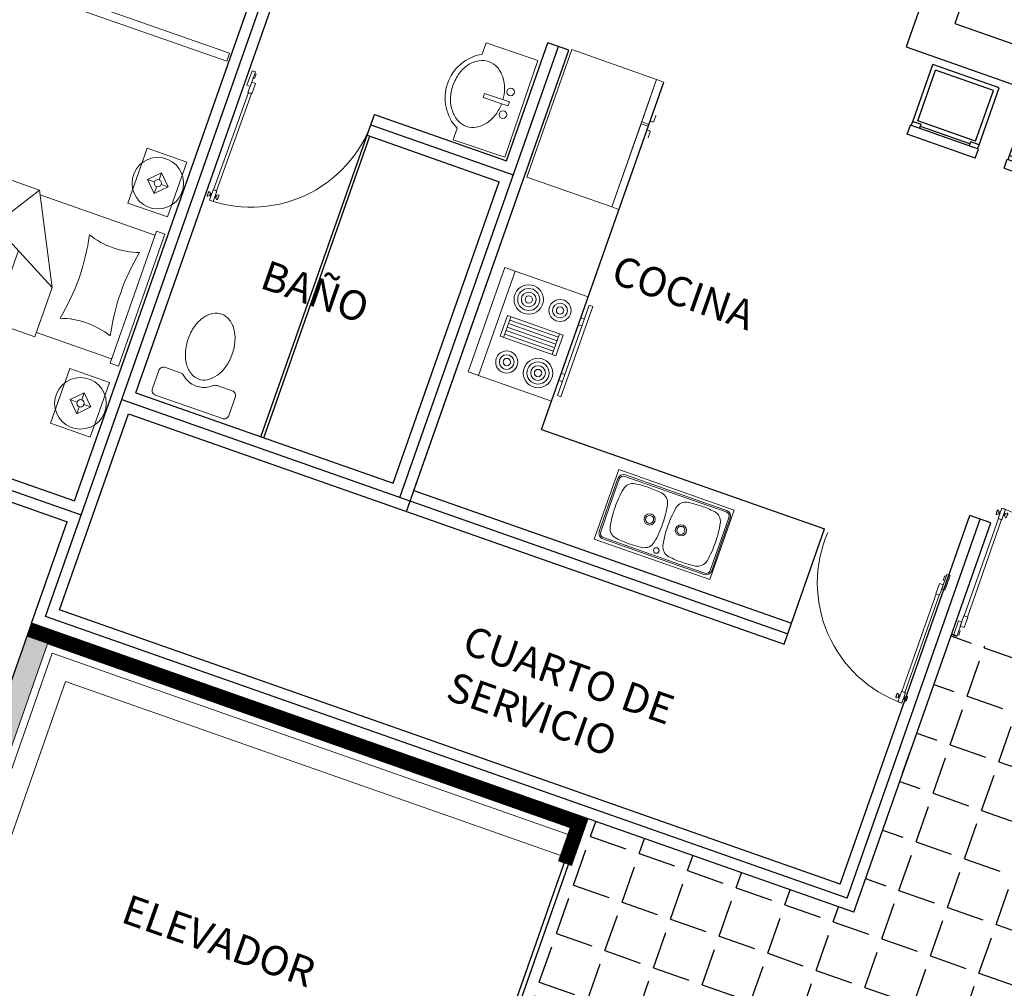
# Model space of a CAD drawing. Units: millimetres. Extents: x 2195 to 2308, y 1187 to 1295.
# Drawn here: x 2233 to 2240, y 1277 to 1283 of the extents above; entities that cross this region are included whole.
import ezdxf

# ---------------------------------------------------------------- set-up
doc = ezdxf.new("R2010")
doc.units = ezdxf.units.MM
doc.linetypes.add('CENTER', pattern=[2, 1.25, -0.25, 0.25, -0.25])
for name, color, linetype in [('Arq Paredes', 1, 'Continuous'), ('MOB', 40, 'Continuous'), ('MUROS', 6, 'Continuous')]:
    doc.layers.add(name, color=color, linetype=linetype)
for name, color, linetype, lineweight in [('ELEVADORES', 171, 'Continuous', 18), ('Muebles', 2, 'Continuous', 9), ('PUERTAS', 21, 'Continuous', 5)]:
    doc.layers.add(name, color=color, linetype=linetype, lineweight=lineweight)
doc.styles.add('ATTR', font='romans.shx', dxfattribs={"width": 0.8, "height": 0.72})
doc.styles.get("Standard").update_dxf_attribs({"font": 'arial.ttf'})

# ---------------------------------------------------------------- blocks, each defined once
blk = doc.blocks.new('2DCAM4')
for p, q in [((0, 0.065), (0, 1.015)), ((0, 1.015), (0.06, 1.015)), ((0.06, 0.065), (0.06, 1.015)), ((0.6, 1.015), (0.6, 0.66)), ((0.6, 1.015), (1.955, 1.015)), ((0.9, 0.5012), (0.9, 1.015)), ((0.06, 0.985), (0.6, 0.985)), ((2, 0.97), (2, 0.11)), ((0.9, 0.065), (0.6, 0.66)), ((0.6, 0.66), (1.11, 0.39)), ((1.11, 0.39), (0.9, 0.065)), ((0.06, 0.095), (0.8864, 0.095)), ((0.06, 0.065), (0, 0.065)), ((1.955, 0.065), (0.9, 0.065))]:
    blk.add_line(p, q)
for centre, radius, start, end in [((1.955, 0.97), 0.045, 0, 90), ((-1.365, 0.54), 1.515, 348.57881, 11.42119), ((0.3, 1.365), 0.555, 251.07536, 288.92464), ((1.965, 0.54), 1.515, 168.57881, 191.42119), ((0.3, -0.285), 0.555, 71.07536, 108.92464), ((1.955, 0.11), 0.045, 270, 0)]:
    blk.add_arc(centre, radius, start, end)
for p in [(1.17, 0.955), (1.65, 0.955), (1.05, 0.87), (1.46, 0.925), (1.47, 0.9), (1.79, 0.895), (1.71, 0.75), (1.73, 0.72), (1.05, 0.66), (1.26, 0.66), (1.5, 0.66), (1.58, 0.54), (1.82, 0.54), (1.46, 0.48), (1.56, 0.45), (1.32, 0.36), (1.76, 0.39), (1.44, 0.21), (1.91, 0.24), (1.14, 0.18), (1.68, 0.18), (1.26, 0.125), (1.7, 0.125)]:
    blk.add_point(p)
blk = doc.blocks.new('LAMP')
at = {"layer": 'Muebles'}
for p, q in [((581.8727, 113.6994), (581.9477, 113.7744)), ((581.9477, 113.7744), (581.9477, 113.7244)), ((581.9477, 113.7744), (582.0227, 113.6994)), ((581.9227, 113.6994), (581.8727, 113.6994)), ((581.9477, 113.6244), (581.8727, 113.6994)), ((582.0227, 113.6994), (581.9477, 113.6244)), ((581.9477, 113.6744), (581.9477, 113.6244)), ((581.9727, 113.6994), (582.0227, 113.6994))]:
    blk.add_line(p, q, dxfattribs=at)
for radius in [0.175, 0.025]:
    blk.add_circle((581.9477, 113.6994), radius, dxfattribs=at)
blk = doc.blocks.new("30'' Oven Range PV")
for p, q in [((0, -3), (30, -3)), ((12, -6), (18, -6)), ((13, -20), (13, -6)), ((14, -6), (14, -20)), ((15, -20), (15, -6)), ((16, -6), (16, -20)), ((17, -20), (17, -6)), ((18, -20), (12, -20)), ((6, -24), (6, -25)), ((8, -25), (8, -24)), ((22, -25), (22, -24)), ((24, -24), (24, -25))]:
    blk.add_line(p, q)
for points in [[(0, -24), (0, 0), (30, 0), (30, -24)], [(12, -21), (12, -5), (18, -5), (18, -21)], [(2, -26), (2, -25), (28, -25), (28, -26)]]:
    blk.add_lwpolyline(points, close=True)
for centre, radius in [((6, -9), 4), ((6, -9), 3), ((6, -9), 2), ((6, -9), 1), ((24, -9), 3), ((24, -9), 2), ((24, -9), 1), ((6, -18), 3), ((6, -18), 2), ((24, -18), 4), ((24, -18), 3), ((24, -18), 2), ((6, -18), 1), ((24, -18), 1)]:
    blk.add_circle(centre, radius)
at = {"style": 'ATTR', "width": 0.8, "flags": 9}
blk.add_attdef('ESTCODE', (0, 0), '', height=0.006, dxfattribs=at)
blk = doc.blocks.new('fregadero rectangular')
for p, q in [((-0.44, 0.4082), (-0.25, 0.4082)), ((-0.06, 0.4082), (-0.25, 0.4082)), ((-0.48, 0.1822), (-0.48, 0.3682)), ((-0.47, 0.1822), (-0.47, 0.3682)), ((-0.44, 0.3982), (-0.25, 0.3982)), ((-0.06, 0.3982), (-0.25, 0.3982)), ((-0.03, 0.1822), (-0.03, 0.3682)), ((-0.02, 0.1822), (-0.02, 0.3682)), ((-0.48, 0.1822), (-0.48, -0.3602)), ((-0.47, 0.1822), (-0.47, -0.3602)), ((-0.03, 0.1822), (-0.03, -0.3602)), ((-0.02, 0.1822), (-0.02, -0.3602)), ((-0.44, -0.3902), (-0.25, -0.3902)), ((-0.44, -0.4002), (-0.25, -0.4002)), ((-0.06, -0.3902), (-0.25, -0.3902)), ((-0.06, -0.4002), (-0.25, -0.4002))]:
    blk.add_line(p, q)
blk.add_lwpolyline([(0, -0.4152), (0, 0.4152), (-0.5, 0.4152), (-0.5, -0.4152)], close=True)
for centre, radius in [((-0.25, 0.1197), 0.038), ((-0.25, 0.1197), 0.0275), ((-0.066, 0.0072), 0.019), ((-0.25, -0.1053), 0.038), ((-0.25, -0.1053), 0.0275)]:
    blk.add_circle(centre, radius)
for centre, radius, start, end in [((-0.44, 0.3682), 0.04, 90, 180), ((-0.06, 0.3682), 0.04, 0, 90), ((-0.44, 0.3682), 0.03, 90, 180), ((-0.3716, 0.2822), 0.075, 100.38124, 172.77), ((-0.25, -0.3818), 0.75, 90, 100.38124), ((-0.25, -0.3818), 0.75, 79.61876, 90), ((-0.1284, 0.2822), 0.075, 7.23, 79.61876), ((-0.06, 0.3682), 0.03, 0, 90), ((0.298, 0.1972), 0.75, 172.77, 180), ((-0.798, 0.1972), 0.75, 360, 7.23), ((0.298, 0.1972), 0.75, 180, 187.23), ((-0.798, 0.1972), 0.75, 352.77, 0), ((-0.3716, 0.1123), 0.075, 187.23, 259.61876), ((-0.1284, 0.1123), 0.075, 280.38124, 352.77), ((-0.25, 0.7762), 0.75, 259.61876, 270), ((-0.25, 0.7762), 0.75, 270, 280.38124), ((-0.3716, -0.0978), 0.075, 100.38124, 172.77), ((-0.25, -0.7618), 0.75, 90, 100.38124), ((-0.25, -0.7618), 0.75, 79.61876, 90), ((-0.1284, -0.0978), 0.075, 7.23, 79.61876), ((0.298, -0.1828), 0.75, 172.77, 180), ((-0.798, -0.1828), 0.75, 360, 7.23), ((0.298, -0.1828), 0.75, 180, 187.23), ((-0.798, -0.1828), 0.75, 352.77, 0), ((-0.3716, -0.2677), 0.075, 187.23, 259.61876), ((-0.1284, -0.2677), 0.075, 280.38124, 352.77), ((-0.44, -0.3602), 0.04, 180, 270), ((-0.44, -0.3602), 0.03, 180, 270), ((-0.25, 0.3962), 0.75, 259.61876, 270), ((-0.25, 0.3962), 0.75, 270, 280.38124), ((-0.06, -0.3602), 0.03, 270, 0), ((-0.06, -0.3602), 0.04, 270, 0)]:
    blk.add_arc(centre, radius, start, end)
blk = doc.blocks.new('3DBLOCK')
at = {"linetype": 'Continuous'}
for points in [[(0, 0, 1), (0, 1, 1), (0, 1), (0, 0)], [(0, 1, 1), (0, 1), (1, 1), (1, 1, 1)], [(0, 0, 1), (1, 0, 1), (1, 1, 1), (0, 1, 1)], [(0, 0), (1, 0), (1, 1), (0, 1)], [(1, 0, 1), (1, 0), (1, 1), (1, 1, 1)], [(1, 0, 1), (1, 0), (0, 0), (0, 0, 1)]]:
    blk.add_3dface(points, dxfattribs=at)
blk = doc.blocks.new('NEV-PV3D')
blk.add_line((24, -18), (24, 18))
at = {"const_width": 0.25, "elevation": 30}
for points in [[(26, -4.5), (26.75, -4.5, 0.414214), (27, -4.25), (27, -2.5)], [(26, -7), (26.75, -7, -0.414214), (27, -7.25), (27, -9)]]:
    blk.add_lwpolyline(points, format="xyb", dxfattribs=at)
for points in [[(0, 18), (24, 18), (24, 18, 67), (0, 18, 67)], [(24, 18, 67), (0, 18, 67), (0, -18, 67), (24, -18, 67)], [(0, 18), (0, 18, 67), (0, -18, 67), (0, -18)], [(24, -18, 3), (24, -18), (24, 18), (24, 18, 3)], [(0, -18), (24, -18), (24, -18, 67), (0, -18, 67)]]:
    blk.add_3dface(points)
at = {"extrusion": (1, -9.86865e-17, 0), "yscale": 64, "zscale": 2}
for p, xscale in [((-5.5, 3, 24), 23.5), ((-18, 3, 24), 12)]:
    blk.add_blockref('3DBLOCK', p, dxfattribs=dict(at, xscale=xscale))
blk = doc.blocks.new('MESAGEO8')
at = {"layer": 'MOB'}
for p, q in [((-1.0892, 1.2065), (-1.0892, 1.1415)), ((-0.5992, 1.2065), (-1.0892, 1.2065)), ((-0.5992, 1.2065), (-0.5992, 1.1415)), ((-0.3924, 1.2065), (-0.3924, 1.1415)), ((-0.3924, 1.2065), (0.0976, 1.2065)), ((0.0976, 1.2065), (0.0976, 1.1415)), ((0.3043, 1.2065), (0.3043, 1.1415)), ((0.3043, 1.2065), (0.7943, 1.2065)), ((0.7943, 1.2065), (0.7943, 1.1415)), ((-0.5992, 1.1415), (-1.0892, 1.1415)), ((-1.0825, 1.1415), (-1.0825, 1.1115)), ((-1.0225, 1.1415), (-1.0225, 1.1115)), ((-0.6658, 1.1415), (-0.6658, 1.1115)), ((-0.6058, 1.1415), (-0.6058, 1.1115)), ((-0.3924, 1.1415), (0.0976, 1.1415)), ((-0.3858, 1.1415), (-0.3858, 1.1115)), ((-0.3258, 1.1415), (-0.3258, 1.1115)), ((0.031, 1.1415), (0.031, 1.1115)), ((0.091, 1.1415), (0.091, 1.1115)), ((0.3043, 1.1415), (0.7943, 1.1415)), ((0.311, 1.1415), (0.311, 1.1115)), ((0.371, 1.1415), (0.371, 1.1115)), ((0.7277, 1.1415), (0.7277, 1.1115)), ((0.7877, 1.1415), (0.7877, 1.1115)), ((-1.0825, 1.1115), (-1.0225, 1.1115)), ((-1.0825, 1.1115), (-1.0825, 0.7015)), ((-0.6358, 1.0965), (-1.0525, 1.0965)), ((-1.0525, 1.0965), (-1.0525, 0.7315)), ((-0.6658, 1.1265), (-1.0225, 1.1265)), ((-0.6058, 1.1115), (-0.6658, 1.1115)), ((-0.6358, 1.0965), (-0.6358, 0.7315)), ((-0.6058, 1.1115), (-0.6058, 0.7015)), ((-0.3858, 1.1115), (-0.3258, 1.1115)), ((-0.3858, 1.1115), (-0.3858, 0.7015)), ((-0.3558, 1.0965), (0.061, 1.0965)), ((-0.3558, 1.0965), (-0.3558, 0.7315)), ((-0.3258, 1.1265), (0.031, 1.1265)), ((0.091, 1.1115), (0.031, 1.1115)), ((0.061, 1.0965), (0.061, 0.7315)), ((0.091, 1.1115), (0.091, 0.7015)), ((0.311, 1.1115), (0.371, 1.1115)), ((0.311, 1.1115), (0.311, 0.7015)), ((0.341, 1.0965), (0.7577, 1.0965)), ((0.341, 1.0965), (0.341, 0.7315)), ((0.371, 1.1265), (0.7277, 1.1265)), ((0.7877, 1.1115), (0.7277, 1.1115)), ((0.7577, 1.0965), (0.7577, 0.7315)), ((0.7877, 1.1115), (0.7877, 0.7015)), ((-0.6058, 0.7015), (-1.0825, 0.7015)), ((-0.6358, 0.7315), (-1.0525, 0.7315)), ((-0.3858, 0.7015), (0.091, 0.7015)), ((-0.3558, 0.7315), (0.061, 0.7315)), ((0.311, 0.7015), (0.7877, 0.7015)), ((0.341, 0.7315), (0.7577, 0.7315)), ((-1.8435, 0.3093), (-1.7785, 0.3093)), ((-1.8435, -0.1807), (-1.8435, 0.3093)), ((-1.7785, -0.1807), (-1.7785, 0.3093)), ((-1.7785, 0.3027), (-1.7485, 0.3027)), ((-1.7485, 0.3027), (-1.7485, 0.2427)), ((-1.7485, 0.3027), (-1.3385, 0.3027)), ((-1.7335, 0.2727), (-1.3685, 0.2727)), ((-1.7335, -0.144), (-1.7335, 0.2727)), ((-1.3685, -0.144), (-1.3685, 0.2727)), ((-1.3385, -0.174), (-1.3385, 0.3027)), ((1.3836, 0.3027), (0.9736, 0.3027)), ((0.9736, -0.174), (0.9736, 0.3027)), ((1.3686, 0.2727), (1.0036, 0.2727)), ((1.0036, -0.144), (1.0036, 0.2727)), ((1.3686, -0.144), (1.3686, 0.2727)), ((1.4136, 0.3027), (1.3836, 0.3027)), ((1.3836, 0.3027), (1.3836, 0.2427)), ((1.4786, 0.3093), (1.4136, 0.3093)), ((1.4136, -0.1807), (1.4136, 0.3093)), ((1.4786, -0.1807), (1.4786, 0.3093)), ((-1.7785, 0.2427), (-1.7485, 0.2427)), ((-1.7635, -0.114), (-1.7635, 0.2427)), ((1.4136, 0.2427), (1.3836, 0.2427)), ((1.3986, -0.114), (1.3986, 0.2427)), ((-1.7785, -0.114), (-1.7485, -0.114)), ((-1.7485, -0.174), (-1.7485, -0.114)), ((1.3836, -0.174), (1.3836, -0.114)), ((1.4136, -0.114), (1.3836, -0.114)), ((-1.8435, -0.1807), (-1.7785, -0.1807)), ((-1.7785, -0.174), (-1.7485, -0.174)), ((-1.7485, -0.174), (-1.3385, -0.174)), ((-1.7335, -0.144), (-1.3685, -0.144)), ((1.3836, -0.174), (0.9736, -0.174)), ((1.3686, -0.144), (1.0036, -0.144)), ((1.4136, -0.174), (1.3836, -0.174)), ((1.4786, -0.1807), (1.4136, -0.1807)), ((-1.0825, -0.9674), (-1.0825, -0.5574)), ((-0.6058, -0.5574), (-1.0825, -0.5574)), ((-1.0525, -0.9524), (-1.0525, -0.5874)), ((-0.6358, -0.5874), (-1.0525, -0.5874)), ((-0.6358, -0.9524), (-0.6358, -0.5874)), ((-0.6058, -0.9674), (-0.6058, -0.5574)), ((-0.3858, -0.9674), (-0.3858, -0.5574)), ((-0.3858, -0.5574), (0.091, -0.5574)), ((-0.3558, -0.9524), (-0.3558, -0.5874)), ((-0.3558, -0.5874), (0.061, -0.5874)), ((0.061, -0.9524), (0.061, -0.5874)), ((0.091, -0.9674), (0.091, -0.5574)), ((0.311, -0.9674), (0.311, -0.5574)), ((0.311, -0.5574), (0.7877, -0.5574)), ((0.341, -0.9524), (0.341, -0.5874)), ((0.341, -0.5874), (0.7577, -0.5874)), ((0.7577, -0.9524), (0.7577, -0.5874)), ((0.7877, -0.9674), (0.7877, -0.5574)), ((-1.0892, -1.0624), (-1.0892, -0.9974)), ((-0.5992, -0.9974), (-1.0892, -0.9974)), ((-1.0825, -0.9974), (-1.0825, -0.9674)), ((-1.0825, -0.9674), (-1.0225, -0.9674)), ((-0.6358, -0.9524), (-1.0525, -0.9524)), ((-1.0225, -0.9974), (-1.0225, -0.9674)), ((-0.6658, -0.9824), (-1.0225, -0.9824)), ((-0.6058, -0.9674), (-0.6658, -0.9674)), ((-0.6658, -0.9974), (-0.6658, -0.9674)), ((-0.6058, -0.9974), (-0.6058, -0.9674)), ((-0.5992, -1.0624), (-0.5992, -0.9974)), ((-0.3924, -1.0624), (-0.3924, -0.9974)), ((-0.3924, -0.9974), (0.0976, -0.9974)), ((-0.3858, -0.9674), (-0.3258, -0.9674)), ((-0.3858, -0.9974), (-0.3858, -0.9674)), ((-0.3558, -0.9524), (0.061, -0.9524)), ((-0.3258, -0.9974), (-0.3258, -0.9674)), ((-0.3258, -0.9824), (0.031, -0.9824)), ((0.031, -0.9974), (0.031, -0.9674)), ((0.091, -0.9674), (0.031, -0.9674)), ((0.091, -0.9974), (0.091, -0.9674)), ((0.0976, -1.0624), (0.0976, -0.9974)), ((0.3043, -1.0624), (0.3043, -0.9974)), ((0.3043, -0.9974), (0.7943, -0.9974)), ((0.311, -0.9674), (0.371, -0.9674)), ((0.311, -0.9974), (0.311, -0.9674)), ((0.341, -0.9524), (0.7577, -0.9524)), ((0.371, -0.9974), (0.371, -0.9674)), ((0.371, -0.9824), (0.7277, -0.9824)), ((0.7277, -0.9974), (0.7277, -0.9674)), ((0.7877, -0.9674), (0.7277, -0.9674)), ((0.7877, -0.9974), (0.7877, -0.9674)), ((0.7943, -1.0624), (0.7943, -0.9974)), ((-0.5992, -1.0624), (-1.0892, -1.0624)), ((-0.3924, -1.0624), (0.0976, -1.0624)), ((0.3043, -1.0624), (0.7943, -1.0624))]:
    blk.add_line(p, q, dxfattribs=at)
for points in [[(-1.2926, -0.5057), (0.9274, -0.5057), (0.9274, 0.6343), (-1.2926, 0.6343)], [(-1.0326, -0.2457), (0.6674, -0.2457), (0.6674, 0.3743), (-1.0326, 0.3743)]]:
    blk.add_lwpolyline(points, close=True, dxfattribs=at)
blk = doc.blocks.new('ere')
at = {"layer": 'PUERTAS', "ltscale": 0.5}
for points in [[(206.6831, 188.4988), (206.7509, 188.4988), (206.7509, 188.4742), (206.6831, 188.4742)], [(206.7072, 188.5206), (206.7268, 188.5206), (206.7268, 188.5196), (206.7072, 188.5196)], [(206.7266, 188.4988), (206.7074, 188.4988), (206.7074, 188.501), (206.7266, 188.501)], [(206.7266, 188.4742), (206.7074, 188.4742), (206.7074, 188.4719), (206.7266, 188.4719)], [(206.722, 188.5066), (206.712, 188.5066), (206.712, 188.501), (206.722, 188.501)], [(206.722, 188.4663), (206.712, 188.4663), (206.712, 188.4719), (206.722, 188.4719)], [(206.7509, 188.4964), (207.3884, 188.4964), (207.3884, 188.4765), (206.7509, 188.4765)], [(207.3884, 188.4988), (207.4562, 188.4988), (207.4562, 188.4742), (207.3884, 188.4742)], [(207.4278, 188.5195), (207.5233, 188.5195), (207.5233, 188.4988), (207.4278, 188.4988)], [(207.5111, 188.4892), (207.4831, 188.4892), (207.4831, 188.4988), (207.5111, 188.4988)], [(206.7072, 188.4524), (206.7268, 188.4524), (206.7268, 188.4534), (206.7072, 188.4534)]]:
    blk.add_lwpolyline(points, close=True, dxfattribs=at)
for points in [[(206.7239, 188.5066), (206.7102, 188.5066), (206.7019, 188.515), (206.7019, 188.5196), (206.7321, 188.5196), (206.7321, 188.515), (206.7239, 188.5066)], [(206.7239, 188.4663), (206.7102, 188.4663), (206.7019, 188.458), (206.7019, 188.4534), (206.7321, 188.4534), (206.7321, 188.458), (206.7239, 188.4663)]]:
    blk.add_lwpolyline(points, dxfattribs=at)
blk.add_arc((207.4705, 188.5051), 0.7874, 180.46008, 273.84559, dxfattribs=at)
blk = doc.blocks.new('WC1')
for points in [[(0, 0.6687, -0.138471), (0.057, 0.6527, -0.107069), (0.1119, 0.6001, -0.080453), (0.1454, 0.5275, -0.068265), (0.1582, 0.4344, -0.068265), (0.1454, 0.3412, -0.080453), (0.1119, 0.2686, -0.107069), (0.057, 0.2161, -0.138471), (0, 0.2, -0.138471), (-0.057, 0.2161, -0.107069), (-0.1119, 0.2686, -0.080453), (-0.1454, 0.3412, -0.068265), (-0.1582, 0.4344, -0.068265), (-0.1454, 0.5275, -0.080453), (-0.1119, 0.6001, -0.107069), (-0.057, 0.6527, -0.138471)], [(0.24, 0), (-0.24, 0, -0.414214), (-0.275, 0.035), (-0.275, 0.165, -0.414214), (-0.24, 0.2), (-0.1314, 0.2, -0.174103), (-0.1091, 0.192, 0.034792), (-0.0831, 0.1735, 0.138471), (0, 0.15, 0.138471), (0.0831, 0.1735, 0.034792), (0.1091, 0.192, -0.174103), (0.1314, 0.2), (0.24, 0.2, -0.414214), (0.275, 0.165), (0.275, 0.035, -0.414214)]]:
    blk.add_lwpolyline(points, format="xyb", close=True)
blk = doc.blocks.new('EES1')
for p, q in [((-0.0133, -0.16787), (-0.0133, 0.01088)), ((-0.0133, 0.01088), (0.01541, 0.01088)), ((0.01541, 0.01088), (0.01541, -0.16787)), ((0.01541, -0.16787), (-0.0133, -0.16787))]:
    blk.add_line(p, q)
blk.add_lwpolyline([(0.01528, -0.03527, -0.061621), (0.08914, -0.04879, -0.086289), (0.16195, -0.08635, -0.105918), (0.2135, -0.14616, -0.125725), (0.23004, -0.2109, -0.125725), (0.2135, -0.27565, -0.105918), (0.16195, -0.33546, -0.086289), (0.08914, -0.37302, -0.076177), (-0.00243, -0.38705, -0.076177), (-0.09401, -0.37302, -0.086289), (-0.16681, -0.33546, -0.105918), (-0.21836, -0.27565, -0.125725), (-0.2349, -0.2109, -0.125725), (-0.21836, -0.14616, -0.105918), (-0.16681, -0.08635, -0.086289), (-0.09401, -0.04879, -0.067126), (-0.01344, -0.03496, -0.076177)], format="xyb")
blk.add_lwpolyline([(-0.01354, -0.0348), (-0.01346, -0.03481)])
for centre in [(-0.08048, -0.0028), (0.0826, -0.0028)]:
    blk.add_circle(centre, 0.02594)
blk = doc.blocks.new('38048210')
at = {"xscale": 10, "zscale": 10}
blk.add_blockref('EES1', (-0.015, 0), dxfattribs=at)
blk = doc.blocks.new('muebles')
for p, q in [((297.931, 210.4714), (297.931, 210.3893)), ((297.931, 210.4714), (298.3015, 210.4714)), ((298.3015, 210.4714), (298.3015, 209.7769)), ((297.931, 209.859), (297.931, 209.7769)), ((297.931, 209.7769), (298.2539, 209.7769)), ((298.2539, 209.7769), (298.3015, 209.7769))]:
    blk.add_line(p, q)
blk.add_arc((298.0717, 210.1242), 0.3002, 117.95781, 242.04219)
at = {"xscale": 0.09999999999999432, "zscale": 0.09999999999999432, "rotation": 270}
blk.add_blockref('38048210', (298.1985, 210.1202), dxfattribs=at)

msp = doc.modelspace()

# ---------------------------------------------------------------- hatches: boundary and pattern name
at = {"true_color": 0xd6ad85}
h = msp.add_hatch(dxfattribs=at)
h.set_pattern_fill('ANGLE', color=43, scale=0.05, angle=-19.370406, style=0)
h.set_pattern_definition([(340.629594, (398.6549, 699.58413), (0.11583711, 0.32948039), [0.254, -0.09525]), (70.629594, (398.6549, 699.58413), (-0.32948039, 0.11583711), [0.254, -0.09525])])
h.paths.add_polyline_path([(2243.08299, 1274.82447), (2244.88971, 1274.18927), (2245.02238, 1274.56663), (2245.08748, 1274.54374), (2245.39311, 1275.41308), (2245.32652, 1275.43649), (2245.45919, 1275.81385), (2245.52578, 1275.79043), (2245.81716, 1276.61921), (2245.75206, 1276.6421), (2245.88473, 1277.01945), (2244.07801, 1277.65465), (2244.40968, 1278.59805), (2242.24581, 1279.35881), (2241.91413, 1278.41542), (2239.60874, 1279.22594), (2238.9454, 1277.33915), (2237.13867, 1277.97435), (2236.14365, 1275.14416), (2237.95037, 1274.50897), (2237.6187, 1273.56557), (2239.78258, 1272.80481), (2240.11425, 1273.7482), (2242.41964, 1272.93768)])
at = {"layer": 'ELEVADORES'}
msp.add_hatch(color=256, dxfattribs=at).paths.add_polyline_path([(2233.49144, 1279.20814), (2233.34993, 1279.25789), (2232.38767, 1276.5209), (2232.52918, 1276.47115)])

# ---------------------------------------------------------------- linework, layer by layer
for p, q in [((2233.46073, 1279.34692), (2235.02962, 1283.80941)), ((2234.07375, 1280.86443), (2235.12526, 1283.85529)), ((2233.65705, 1280.13146), (2234.93399, 1283.76353)), ((2235.8649, 1280.15521), (2236.94129, 1283.21681)), ((2235.8649, 1280.15521), (2236.94129, 1283.21681)), ((2235.91078, 1280.05958), (2237.01204, 1283.19194)), ((2235.96053, 1280.20109), (2237.01204, 1283.19194)), ((2236.58845, 1282.43935), (2236.87053, 1283.24169)), ((2237.01204, 1283.19194), (2236.87053, 1283.24169)), ((2236.82758, 1280.61706), (2237.65355, 1282.9664)), ((2235.64247, 1282.61293), (2235.69223, 1282.75444)), ((2235.69223, 1282.75444), (2236.58845, 1282.43935)), ((2235.66735, 1282.68368), (2236.63433, 1282.34372)), ((2234.9228, 1280.56593), (2235.64247, 1282.61293)), ((2234.94167, 1280.55929), (2235.66134, 1282.60629)), ((2235.64247, 1282.61293), (2236.5387, 1282.29784)), ((2226.66711, 1282.42995), (2233.6073, 1279.98995)), ((2235.81903, 1280.25084), (2236.5387, 1282.29784)), ((2229.44198, 1281.53387), (2233.70293, 1280.03583)), ((2230.3257, 1281.30268), (2233.65705, 1280.13146)), ((2234.07375, 1280.86443), (2235.81903, 1280.25084)), ((2233.97812, 1280.81856), (2238.4971, 1279.22979)), ((2233.55636, 1279.3928), (2234.024, 1280.72293)), ((2234.024, 1280.72293), (2238.47222, 1279.15904)), ((2236.82758, 1280.61706), (2238.74751, 1279.94206)), ((2235.96053, 1280.20109), (2238.52197, 1279.30055)), ((2233.3651, 1279.30104), (2233.6073, 1279.98995)), ((2238.89952, 1277.43478), (2239.80384, 1280.00699)), ((2238.9454, 1277.33915), (2239.8746, 1279.98211)), ((2239.32128, 1278.86053), (2239.73309, 1280.03186)), ((2239.8746, 1279.98211), (2239.73309, 1280.03186)), ((2238.47222, 1279.15904), (2238.74751, 1279.94206)), ((2238.85364, 1277.53041), (2233.55636, 1279.3928)), ((2238.89952, 1277.43478), (2233.46073, 1279.34692)), ((2238.9454, 1277.33915), (2233.3651, 1279.30104)), ((2239.64465, 1279.21331), (2239.60874, 1279.22594)), ((2238.85364, 1277.53041), (2239.32128, 1278.86053)), ((2239.27707, 1278.28254), (2239.32682, 1278.42405))]:
    msp.add_line(p, q)
at = {"color": 251}
for p, q in [((2233.3651, 1279.30104), (2232.37007, 1276.47086)), ((2233.50661, 1279.25129), (2233.48887, 1279.20085))]:
    msp.add_line(p, q, dxfattribs=at)
at = {"color": 5}
for p, q in [((2237.0915, 1277.99093), (2236.09648, 1275.16075)), ((2237.1198, 1277.98098), (2236.12478, 1275.1508))]:
    msp.add_line(p, q, dxfattribs=at)
at = {"layer": 'ELEVADORES'}
for p, q in [((2233.50661, 1279.25129), (2232.51158, 1276.42111)), ((2232.54563, 1276.51795), (2233.47465, 1279.16039)), ((2233.47465, 1279.16039), (2237.01638, 1277.91521)), ((2232.60938, 1276.54854), (2233.50523, 1279.09664)), ((2233.50523, 1279.09664), (2236.9998, 1277.86804)), ((2232.80064, 1276.6403), (2233.59699, 1278.90538)), ((2233.59699, 1278.90538), (2236.95005, 1277.72653))]:
    msp.add_line(p, q, dxfattribs=at)
at = {"layer": 'ELEVADORES', "const_width": 0.1}
msp.add_lwpolyline([(2233.34993, 1279.25789), (2237.08267, 1277.94555), (2236.98547, 1277.66906)], dxfattribs=at)
at = {"layer": 'Muebles'}
msp.add_lwpolyline([(2234.69136, 1283.11644), (2233.35731, 1283.58546), (2233.37633, 1283.63956), (2234.71038, 1283.17054)], close=True, dxfattribs=at)
at = {"layer": 'Muebles', "linetype": 'ByBlock'}
for points in [[(2234.15027, 1282.52464), (2234.01972, 1282.1533), (2234.28847, 1282.05882), (2234.41902, 1282.43015)], [(2233.6254, 1281.03036), (2233.49485, 1280.65902), (2233.76361, 1280.56453), (2233.89416, 1280.93587)]]:
    msp.add_lwpolyline(points, close=True, dxfattribs=at)

# ---------------------------------------------------------------- block references
at = {"layer": 'Arq Paredes', "rotation": 160.6295943777272}
for p in [(2820.94, 1196.53438), (2820.41513, 1195.0401)]:
    msp.add_blockref('LAMP', p, dxfattribs=at)
at = {"layer": 'Muebles', "xscale": -1, "rotation": 161.1994905169324}
msp.add_blockref('muebles', (2022.0212, 1577.84087), dxfattribs=at)
at = {"layer": 'Muebles', "extrusion": (0, 0, -1), "xscale": 0.02546087121655444, "yscale": 0.02546087121665153, "zscale": -0.02546087121663732, "rotation": 199.3704056221111}
msp.add_blockref('NEV-PV3D', (-2236.8793, 1282.76205, -2.92623), dxfattribs=at)
at = {"layer": 'Muebles', "linetype": 'ByBlock', "rotation": 160.6295943777272}
msp.add_blockref('2DCAM4', (2234.29178, 1282.00435), dxfattribs=at)
at = {"layer": 'Muebles', "xscale": -0.02499999999965979, "yscale": 0.02499999999969305, "zscale": 0.0249999999996362, "rotation": 70.62959437754961}
msp.add_blockref("30'' Oven Range PV", (2236.57743, 1281.71454), dxfattribs=at)
at = {"layer": 'Muebles'}
for name, p, rotation in [('WC1', (2234.43435, 1280.76915), 340.6295943777271), ('fregadero rectangular', (2237.57642, 1279.73486), 250.6295943777444)]:
    msp.add_blockref(name, p, dxfattribs=dict(at, rotation=rotation))
at = {"layer": 'MUROS', "linetype": 'CENTER', "rotation": 340.6295943777271}
msp.add_blockref('MESAGEO8', (2240.68788, 1283.26116), dxfattribs=at)
at = {"layer": 'PUERTAS', "yscale": 1.100400285067295}
for p, xscale, zscale, rotation in [((2353.06263, 998.07631), 1.100400285067342, 1.100400285067303, 70.27438100730876), ((2511.06704, 1425.84584), -1.100400285067195, 1.100400285067304, 70.62959437772794), ((1968.15399, 1132.99628), -1.100400285067186, 1.100400285067304, 250.6295943777293)]:
    msp.add_blockref('ere', p, dxfattribs=dict(at, xscale=xscale, zscale=zscale, rotation=rotation))

# ---------------------------------------------------------------- texts
at = {"char_height": 0.2}
for s, insert, width, attachment_point, rotation in [('COMEDOR', (2239.87812, 1283.76819), 2.0479664, 1, 340.522016), ('COCINA', (2237.35416, 1281.80475), 2.0479664, 1, 340.629594), ('BAÑO', (2234.97213, 1281.76929), 0.9114731, 1, 340.629594), ('CUARTO DE SERVICIO', (2236.34378, 1279.29047), 2.0479664, 1, 340.629594), ('ELEVADOR', (2233.94252, 1277.21614), 2.0479664, 7, 340.629594)]:
    msp.add_mtext(s, dxfattribs=dict(at, insert=insert, width=width, attachment_point=attachment_point, rotation=rotation))

doc.saveas('drawing.dxf')
